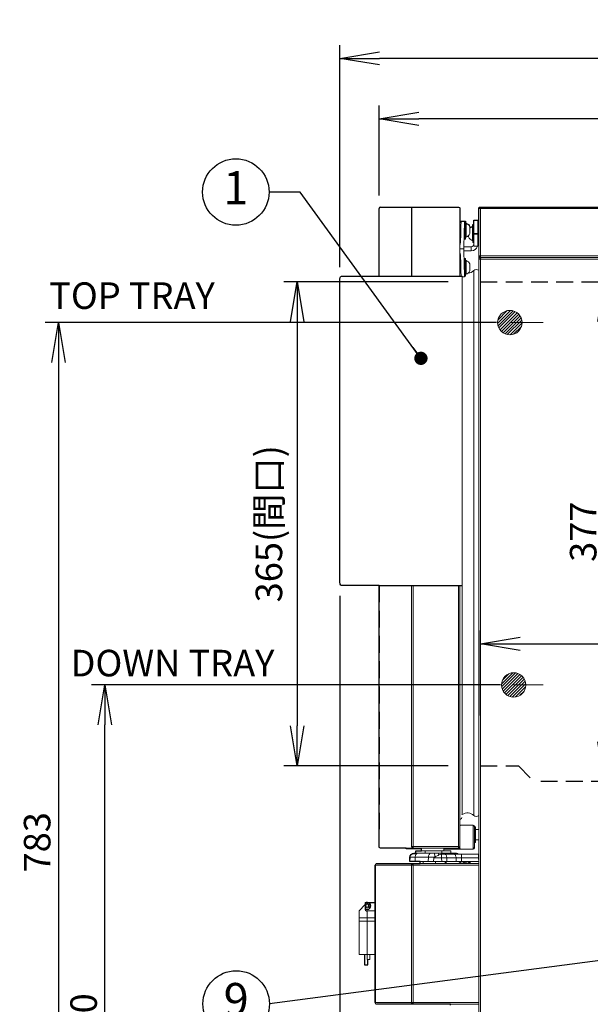
# Model space of a CAD drawing. Extents: x -1 to 4128, y 0 to 2753.
# Drawn here: x 1921 to 2351, y 519 to 1261 of the extents above; entities that cross this region are included whole.
import ezdxf
from ezdxf.enums import TextEntityAlignment as Align

# ---------------------------------------------------------------- set-up
doc = ezdxf.new("R2010")
doc.units = 0
doc.header["$LTSCALE"] = 2
doc.header["$MEASUREMENT"] = 0
doc.linetypes.add('HIDDEN', pattern=[9.525, 6.35, -3.175])
doc.layers.add('DANMEN', color=7, linetype='Continuous')
doc.layers.add('SUNPOU', color=7, linetype='Continuous')
doc.styles.get("Standard").update_dxf_attribs({"font": 'romans.shx', "bigfont": 'extfont.shx'})
doc.dimstyles.get("Standard").update_dxf_attribs({"dimscale": 10, "dimtxt": 2, "dimasz": 3, "dimexe": 1, "dimexo": 1, "dimgap": 0.6, "dimtad": 3, "dimdec": 0, "dimzin": 0, "dimdsep": 46, "dimtxsty": 'Standard', "dimblk": 'OPEN', "dimcen": 1.5, "dimadec": 0, "dimazin": 0, "dimtfac": 1, "dimtdec": 0, "dimtmove": 0, "dimatfit": 0, "dimldrblk": 'OPEN', "dimfxl": 1, "dimtolj": 1, "dimtzin": 0, "dimarcsym": 0})
doc.dimstyles.new('Standard$0', dxfattribs={"dimscale": 10, "dimtxt": 2, "dimasz": 3, "dimexe": 1, "dimexo": 1, "dimgap": 0.6, "dimtad": 3, "dimdec": 0, "dimzin": 0, "dimdsep": 46, "dimtxsty": 'Standard', "dimblk": 'OPEN', "dimcen": 1.5, "dimadec": 0, "dimazin": 0, "dimtfac": 1, "dimtdec": 0, "dimtmove": 0, "dimatfit": 0, "dimldrblk": 'OPEN', "dimfxl": 1, "dimtolj": 1, "dimtzin": 0, "dimarcsym": 0})

# ---------------------------------------------------------------- blocks, each defined once
blk = doc.blocks.new('_OPEN')
at = {"color": 0, "linetype": 'ByBlock'}
for p, q in [((-1, 0.167), (0, 0)), ((0, 0), (-1, -0.167)), ((0, 0), (-1, 0))]:
    blk.add_line(p, q, dxfattribs=at)
blk = doc.blocks.new('*D5')
at = {"layer": 'DEFPOINTS', "color": 0, "linetype": 'Continuous', "lineweight": -3}
for p in [(2191.69, 1186.3), (2191.69, 1118.62), (3001.69, 616.14)]:
    blk.add_point(p, dxfattribs=at)
at = {"layer": 'SUNPOU', "color": 0, "linetype": 'Continuous', "lineweight": -2}
for p, q in [((2191.69, 1128.62), (2191.69, 1196.3)), ((3001.69, 626.14), (3001.69, 1196.3)), ((2971.69, 1186.3), (2221.69, 1186.3))]:
    blk.add_line(p, q, dxfattribs=at)
at = {"layer": 'SUNPOU', "color": 0, "linetype": 'Continuous', "lineweight": -2, "xscale": 30, "yscale": 30, "zscale": 30, "rotation": 180}
blk.add_blockref('_OPEN', (2191.69, 1186.3), dxfattribs=at)
at = {"layer": 'SUNPOU', "color": 0, "linetype": 'Continuous', "lineweight": -2, "xscale": 30, "yscale": 30, "zscale": 30}
blk.add_blockref('_OPEN', (3001.69, 1186.3), dxfattribs=at)
at = {"layer": 'SUNPOU', "color": 0, "linetype": 'Continuous', "lineweight": 0, "insert": (2596.69, 1202.3), "char_height": 20, "attachment_point": 5}
blk.add_mtext('\\A1;810', dxfattribs=at)
blk = doc.blocks.new('*D6')
at = {"layer": 'DEFPOINTS', "color": 0, "linetype": 'Continuous', "lineweight": -3}
for p in [(2162.06, 1231.93), (2162.06, 1064.68), (3001.69, 616.14)]:
    blk.add_point(p, dxfattribs=at)
at = {"layer": 'SUNPOU', "color": 0, "linetype": 'Continuous', "lineweight": -2}
for p, q in [((2162.06, 1074.68), (2162.06, 1241.93)), ((3001.69, 626.14), (3001.69, 1241.93)), ((2971.69, 1231.93), (2192.06, 1231.93))]:
    blk.add_line(p, q, dxfattribs=at)
at = {"layer": 'SUNPOU', "color": 0, "linetype": 'Continuous', "lineweight": -2, "xscale": 30, "yscale": 30, "zscale": 30, "rotation": 180}
blk.add_blockref('_OPEN', (2162.06, 1231.93), dxfattribs=at)
at = {"layer": 'SUNPOU', "color": 0, "linetype": 'Continuous', "lineweight": -2, "xscale": 30, "yscale": 30, "zscale": 30}
blk.add_blockref('_OPEN', (3001.69, 1231.93), dxfattribs=at)
at = {"layer": 'SUNPOU', "color": 0, "linetype": 'Continuous', "lineweight": 0, "insert": (2581.87, 1247.93), "char_height": 20, "attachment_point": 5}
blk.add_mtext('\\A1;840', dxfattribs=at)
blk = doc.blocks.new('*D8')
at = {"layer": 'DEFPOINTS', "color": 0, "linetype": 'Continuous', "lineweight": -3}
for p in [(2687.69, 790.74), (2687.69, 734.99), (2268.03, 726.86)]:
    blk.add_point(p, dxfattribs=at)
at = {"layer": 'SUNPOU', "color": 0, "linetype": 'Continuous', "lineweight": -2}
for p, q in [((2268.03, 736.86), (2268.03, 800.74)), ((2687.69, 744.99), (2687.69, 800.74)), ((2298.03, 790.74), (2657.69, 790.74))]:
    blk.add_line(p, q, dxfattribs=at)
at = {"layer": 'SUNPOU', "color": 0, "linetype": 'Continuous', "lineweight": -2, "xscale": 30, "yscale": 30, "zscale": 30, "rotation": 180}
blk.add_blockref('_OPEN', (2268.03, 790.74), dxfattribs=at)
at = {"layer": 'SUNPOU', "color": 0, "linetype": 'Continuous', "lineweight": -2, "xscale": 30, "yscale": 30, "zscale": 30}
blk.add_blockref('_OPEN', (2687.69, 790.74), dxfattribs=at)
at = {"layer": 'SUNPOU', "color": 0, "linetype": 'Continuous', "lineweight": -3, "insert": (2477.86, 806.74), "char_height": 20, "attachment_point": 5}
blk.add_mtext('\\A1;420', dxfattribs=at)
blk = doc.blocks.new('*D11')
at = {"layer": 'DEFPOINTS', "color": 0, "linetype": 'Continuous', "lineweight": -3}
for p in [(2351.18, 1063.58), (2361.4, 686.98), (2361.4, 686.98)]:
    blk.add_point(p, dxfattribs=at)
at = {"layer": 'SUNPOU', "color": 0, "linetype": 'Continuous', "lineweight": -2}
for p, q in [((2361.18, 1063.58), (2371.4, 1063.58)), ((2361.4, 1033.58), (2361.4, 716.98))]:
    blk.add_line(p, q, dxfattribs=at)
at = {"layer": 'SUNPOU', "color": 0, "linetype": 'Continuous', "lineweight": -2, "xscale": 30, "yscale": 30, "zscale": 30}
for p, rotation in [((2361.4, 1063.58), 90), ((2361.4, 686.98), 270)]:
    blk.add_blockref('_OPEN', p, dxfattribs=dict(at, rotation=rotation))
at = {"layer": 'SUNPOU', "color": 0, "linetype": 'Continuous', "lineweight": -3, "insert": (2345.4, 875.28), "char_height": 20, "attachment_point": 5, "rotation": 90}
blk.add_mtext('\\A1;377', dxfattribs=at)
blk = doc.blocks.new('*D19')
at = {"layer": 'DEFPOINTS', "color": 0, "linetype": 'Continuous', "lineweight": -3}
for p in [(2253.69, 1063.58), (2129.97, 698.99), (2253.69, 698.99)]:
    blk.add_point(p, dxfattribs=at)
at = {"layer": 'SUNPOU', "color": 0, "linetype": 'Continuous', "lineweight": -2}
for p, q in [((2243.69, 1063.58), (2119.97, 1063.58)), ((2129.97, 1033.58), (2129.97, 728.99)), ((2243.69, 698.99), (2119.97, 698.99))]:
    blk.add_line(p, q, dxfattribs=at)
at = {"layer": 'SUNPOU', "color": 0, "linetype": 'Continuous', "lineweight": -2, "xscale": 30, "yscale": 30, "zscale": 30}
for p, rotation in [((2129.97, 1063.58), 90), ((2129.97, 698.99), 270)]:
    blk.add_blockref('_OPEN', p, dxfattribs=dict(at, rotation=rotation))
at = {"layer": 'SUNPOU', "color": 0, "linetype": 'Continuous', "lineweight": -3, "insert": (2108.73, 881.28), "char_height": 20, "attachment_point": 5, "rotation": 90}
blk.add_mtext('\\A1;365(間口)', dxfattribs=at)
blk = doc.blocks.new('*D23')
at = {"layer": 'DEFPOINTS', "color": 0, "linetype": 'Continuous', "lineweight": -3}
for p in [(2162.06, 837.03), (2319.19, 245.41), (2319.19, 177.02)]:
    blk.add_point(p, dxfattribs=at)
at = {"layer": 'SUNPOU', "color": 0, "linetype": 'Continuous', "lineweight": -2}
for p, q in [((2162.06, 827.03), (2162.06, 167.02)), ((2319.19, 235.41), (2319.19, 167.02)), ((2192.06, 177.02), (2289.19, 177.02))]:
    blk.add_line(p, q, dxfattribs=at)
at = {"layer": 'SUNPOU', "color": 0, "linetype": 'Continuous', "lineweight": -2, "xscale": 30, "yscale": 30, "zscale": 30, "rotation": 180}
blk.add_blockref('_OPEN', (2162.06, 177.02), dxfattribs=at)
at = {"layer": 'SUNPOU', "color": 0, "linetype": 'Continuous', "lineweight": -2, "xscale": 30, "yscale": 30, "zscale": 30}
blk.add_blockref('_OPEN', (2319.19, 177.02), dxfattribs=at)
at = {"layer": 'SUNPOU', "color": 0, "linetype": 'Continuous', "lineweight": -3, "insert": (2240.63, 193.02), "char_height": 20, "attachment_point": 5}
blk.add_mtext('\\A1;157', dxfattribs=at)
blk = doc.blocks.new('*D30')
at = {"layer": 'DEFPOINTS', "color": 0, "linetype": 'Continuous', "lineweight": -3}
for p in [(1985.19, 759.85), (2293.03, 759.85), (2123.53, 249.75)]:
    blk.add_point(p, dxfattribs=at)
at = {"layer": 'SUNPOU', "color": 0, "linetype": 'Continuous', "lineweight": -2}
for p, q in [((2283.03, 759.85), (1975.19, 759.85)), ((1985.19, 279.75), (1985.19, 729.85)), ((2113.53, 249.75), (1975.19, 249.75))]:
    blk.add_line(p, q, dxfattribs=at)
at = {"layer": 'SUNPOU', "color": 0, "linetype": 'Continuous', "lineweight": -2, "xscale": 30, "yscale": 30, "zscale": 30}
for p, rotation in [((1985.19, 759.85), 90), ((1985.19, 249.75), 270)]:
    blk.add_blockref('_OPEN', p, dxfattribs=dict(at, rotation=rotation))
at = {"layer": 'SUNPOU', "color": 0, "linetype": 'Continuous', "lineweight": -3, "insert": (1969.19, 504.8), "char_height": 20, "attachment_point": 5, "rotation": 90}
blk.add_mtext('\\A1;510', dxfattribs=at)
blk = doc.blocks.new('*D31')
at = {"layer": 'DEFPOINTS', "color": 0, "linetype": 'Continuous', "lineweight": -3}
for p in [(2290.19, 1032.85), (1950.2, 249.75), (2123.53, 249.75)]:
    blk.add_point(p, dxfattribs=at)
at = {"layer": 'SUNPOU', "color": 0, "linetype": 'Continuous', "lineweight": -2}
for p, q in [((2280.19, 1032.85), (1940.2, 1032.85)), ((1950.2, 1002.85), (1950.2, 279.75)), ((2113.53, 249.75), (1940.2, 249.75))]:
    blk.add_line(p, q, dxfattribs=at)
at = {"layer": 'SUNPOU', "color": 0, "linetype": 'Continuous', "lineweight": -2, "xscale": 30, "yscale": 30, "zscale": 30}
for p, rotation in [((1950.2, 1032.85), 90), ((1950.2, 249.75), 270)]:
    blk.add_blockref('_OPEN', p, dxfattribs=dict(at, rotation=rotation))
at = {"layer": 'SUNPOU', "color": 0, "linetype": 'Continuous', "lineweight": -3, "insert": (1934.2, 641.3), "char_height": 20, "attachment_point": 5, "rotation": 90}
blk.add_mtext('\\A1;783', dxfattribs=at)

msp = doc.modelspace()

# ---------------------------------------------------------------- hatches: boundary and pattern name
at = {"lineweight": 0}
h = msp.add_hatch(dxfattribs=at)
h.set_pattern_fill('ANSI31', color=256, scale=0.5, style=0)
h.set_pattern_definition([(45, (-2170.6615, -4173.7046), (-1.122532, 1.122532), [])])
edge = h.paths.add_edge_path()
edge.add_arc((2290.19, 1032.85), 9.18, 0, 360)
h = msp.add_hatch(dxfattribs=at)
h.set_pattern_fill('ANSI31', color=256, scale=0.5, style=0)
h.set_pattern_definition([(45, (-2173.5023, -4446.7046), (-1.122532, 1.122532), [])])
edge = h.paths.add_edge_path()
edge.add_arc((2293.03, 759.85), 9.18, 0, 360)

# ---------------------------------------------------------------- linework, layer by layer
at = {"color": 2, "linetype": 'Continuous', "lineweight": -3}
for p, q in [((2216.24, 1118.77), (2216.24, 1067.86)), ((2191.69, 1067.86), (2254.36, 1067.86)), ((2191.69, 834.82), (2254.36, 834.82))]:
    msp.add_line(p, q, dxfattribs=at)
at = {"color": 2, "linetype": 'Continuous', "lineweight": 13}
for p, q in [((2252.55, 1067.86), (2252.55, 1119.18)), ((2268.03, 331.85), (2268.03, 1119.87)), ((2256.14, 1109.38), (2256.14, 1095.72)), ((2263.04, 1090.49), (2263.04, 1109.94)), ((2266.77, 1083.16), (2998.64, 1083.16)), ((2256.14, 1067.44), (2256.14, 1081.24)), ((2266.77, 1080.68), (2998.64, 1080.68)), ((2997.95, 1081.92), (2268.03, 1081.92)), ((2256.14, 1067.44), (2254.36, 1067.44)), ((2191.82, 834.82), (2191.82, 638.08)), ((2217.34, 834.82), (2217.34, 637.65)), ((2252.55, 636.54), (2252.55, 834.82)), ((2262.64, 636.54), (2262.64, 653.65)), ((2216.23, 638.08), (2251.45, 638.08)), ((2218.87, 630.62), (2218.87, 626.9)), ((2245.79, 634.91), (2219.41, 634.91)), ((2219.41, 634.91), (2219.41, 632.96)), ((2245.79, 633.1), (2219.41, 633.1)), ((2226.31, 634.91), (2226.31, 632.96)), ((2251.87, 637.79), (2251.59, 637.79)), ((2253.67, 632.42), (2253.67, 626.9)), ((2266.76, 625.24), (2217.2, 625.24)), ((2217.34, 519.21), (2217.34, 625.24)), ((2249.67, 630.08), (2249.67, 626.9))]:
    msp.add_line(p, q, dxfattribs=at)
at = {"lineweight": 0}
for p, q in [((2315.23, 1032.85), (2290.19, 1032.85)), ((2311.51, 759.85), (2293.03, 759.85)), ((2315.37, 759.85), (2311.51, 759.85))]:
    msp.add_line(p, q, dxfattribs=at)
at = {"color": 2, "lineweight": -3}
for p, q in [((2176.78, 589.75), (2181.11, 594.33)), ((2182.15, 589.75), (2182.78, 589.75))]:
    msp.add_line(p, q, dxfattribs=at)
at = {"color": 2, "lineweight": 13}
for p, q in [((2176.78, 584.39), (2188.78, 584.39)), ((2176.78, 581.75), (2188.78, 581.75))]:
    msp.add_line(p, q, dxfattribs=at)
at = {"color": 2, "linetype": 'Continuous', "lineweight": 30}
for points in [[(2191.69, 638.09), (2191.69, 834.83), (2163.31, 834.83), (2163.02, 835.09), (2162.49, 835.65), (2162.35, 836.2), (2162.21, 836.75), (2162.06, 837.17), (2162.06, 1065.38), (2162.21, 1066.06), (2162.35, 1066.48), (2162.49, 1066.89), (2162.75, 1067.3), (2163.02, 1067.58), (2163.31, 1067.72), (2163.59, 1067.86), (2191.69, 1067.86), (2191.69, 1118.76)], [(2192.51, 1119.86), (2251.86, 1119.86), (2251.86, 1119.73)], [(2252.56, 1119.18), (2252.56, 1107.87), (2252.83, 1107.87), (2252.83, 1108.97)], [(2261.94, 1105.24), (2262.37, 1105.24), (2262.37, 1106.77), (2263.04, 1106.77), (2263.04, 1109.94), (2266.09, 1109.94), (2266.09, 1105.38), (2266.76, 1105.38), (2266.76, 1118.76)], [(2267.6, 1119.86), (2997.95, 1119.86)], [(2253.4, 1109.38), (2256.14, 1109.38), (2256.14, 1109.25), (2256.85, 1109.25), (2256.85, 1107.73), (2257.24, 1107.73)], [(2260.15, 1105.11), (2260.15, 1104.01)], [(2188.78, 520.58), (2188.78, 624)], [(2189.21, 624.82), (2189.35, 624.82)], [(2189.35, 519.63), (2189.21, 519.63)], [(2245.54, 518.66), (2245.54, 519.22), (2190.17, 519.22)]]:
    msp.add_lwpolyline(points, dxfattribs=at)
at = {"color": 2, "linetype": 'Continuous', "lineweight": 13}
for points in [[(2998.64, 1118.77), (2266.77, 1118.77), (2266.77, 1083.16)], [(2267.59, 1119.87), (2997.95, 1119.87)], [(2268.03, 1119.18), (2267.73, 1119.18), (2267.59, 1119.04), (2267.59, 1118.77)], [(2252.55, 1107.88), (2252.83, 1107.88)], [(2256.14, 1109.38), (2253.4, 1109.38), (2253.4, 1107.75), (2253.26, 1106.63), (2253.26, 1099.59)], [(2255.74, 1099.59), (2255.88, 1101.52), (2255.88, 1103.45), (2256.01, 1105.11), (2256.01, 1106.63), (2256.14, 1107.18)], [(2256.01, 1105.38), (2256.15, 1105.38)], [(2256.15, 1109.26), (2256.84, 1109.26)], [(2256.84, 1109.25), (2256.84, 1095.72)], [(2256.84, 1107.74), (2257.25, 1107.74)], [(2257.25, 1097.24), (2257.25, 1107.75)], [(2262.36, 1106.77), (2263.05, 1106.77)], [(2262.36, 1093.24), (2262.36, 1106.77)], [(2266.09, 1109.94), (2263.04, 1109.94)], [(2266.09, 1109.94), (2266.09, 1090.49), (2263.04, 1090.49)], [(2266.1, 1105.38), (2266.77, 1105.38)], [(2253.26, 1099.59), (2253.12, 1093.24)], [(2255.46, 1089.92), (2255.74, 1099.45), (2255.74, 1099.59)], [(2256.15, 1099.46), (2255.74, 1099.46)], [(2259.06, 1098.35), (2259.06, 1097.39)], [(2260.16, 1099.87), (2260.16, 1105.11)], [(2261.93, 1105.24), (2262.36, 1105.24)], [(2261.94, 1105.25), (2261.94, 1094.76)], [(2263.04, 1100), (2266.09, 1100)], [(2266.09, 1099.45), (2263.04, 1099.45)], [(2252.55, 1093.25), (2253.12, 1093.25)], [(2256.84, 1095.72), (2256.15, 1095.72)], [(2257.25, 1097.24), (2256.84, 1097.24)], [(2262.36, 1094.76), (2261.93, 1094.76)], [(2263.05, 1093.24), (2262.36, 1093.24)], [(2266.77, 1094.48), (2266.1, 1094.48)], [(2252.55, 1088.42), (2255.46, 1088.42)], [(2253.12, 1083.6), (2252.55, 1083.6)], [(2253.26, 1077.23), (2253.12, 1083.59)], [(2255.46, 1089.92), (2261.13, 1089.92), (2261.13, 1086.9), (2255.46, 1086.9)], [(2255.46, 1089.92), (2255.46, 1086.9), (2255.74, 1077.37), (2255.74, 1077.23)], [(2253.26, 1077.23), (2253.26, 1070.33), (2253.4, 1069.1), (2253.4, 1067.86)], [(2255.74, 1077.37), (2256.15, 1077.37)], [(2256.14, 1069.37), (2256.01, 1070.33), (2256.01, 1071.86), (2255.88, 1073.52), (2255.88, 1075.3), (2255.74, 1077.23)], [(2256.15, 1081.24), (2256.84, 1081.24)], [(2256.84, 1081.24), (2256.84, 1067.72)], [(2256.84, 1079.71), (2257.25, 1079.71)], [(2257.25, 1069.23), (2257.25, 1079.71)], [(2260.16, 1071.86), (2260.16, 1077.1)], [(2998.64, 333.09), (2266.77, 333.09), (2266.77, 1082.34)], [(2266.92, 1082.63), (2266.92, 1082.75)], [(2267.2, 1081.52), (2267.2, 1082.35)], [(2267.73, 1082.75), (2267.59, 1082.75), (2267.59, 1082.89)], [(2268.03, 1081.23), (2268.16, 1081.23)], [(2256.15, 1071.45), (2256.01, 1071.45)], [(2257.25, 1069.23), (2256.84, 1069.23)], [(2254.36, 662.23), (2254.36, 1067.86)], [(2256.84, 1067.73), (2256.15, 1067.73)], [(2216.23, 834.82), (2216.23, 638.08)], [(2251.45, 834.82), (2251.45, 638.08)], [(2254.07, 662.5), (2254.36, 662.23)], [(2252.55, 658.78), (2253.12, 658.78)], [(2262.64, 654.07), (2252.55, 654.07)], [(2262.64, 653.66), (2262.64, 654.08)], [(2262.64, 653.39), (2263.6, 653.39), (2263.6, 637.11), (2262.64, 637.11)], [(2263.6, 652.99), (2264.43, 652.99)], [(2264.43, 641.1), (2264.43, 652.99)], [(2264.43, 650.91), (2266.77, 650.91)], [(2191.82, 638.08), (2191.82, 637.65)], [(2216.93, 637.94), (2216.93, 638.08)], [(2251.45, 638.08), (2251.59, 637.93), (2252.3, 637.93)], [(2264.43, 641.1), (2263.6, 641.1)], [(2266.77, 643.18), (2264.43, 643.18)], [(2192.92, 636.98), (2192.8, 636.98)], [(2216.8, 636.98), (2192.92, 636.98)], [(2212.11, 636.28), (2212.11, 636.97)], [(2212.11, 636.27), (2223.7, 636.27)], [(2217.06, 637.8), (2217.06, 637.65), (2217.34, 637.65), (2217.34, 636.98), (2216.8, 636.98), (2216.53, 637.24)], [(2217.34, 636.98), (2252.55, 636.98)], [(2220.39, 632.97), (2220.11, 632.83), (2219.82, 632.69), (2219.54, 632.42), (2219.4, 632.14), (2219.15, 631.59), (2219.01, 631.18), (2218.87, 630.62)], [(2223.69, 634.9), (2223.69, 636.97)], [(2230.33, 632.97), (2230.04, 632.83), (2229.76, 632.69), (2229.63, 632.42), (2229.35, 632.14), (2229.21, 631.59), (2228.93, 631.18), (2228.93, 630.08)], [(2236.39, 632.83), (2236.25, 632.97)], [(2236.53, 632.69), (2236.53, 632.42), (2236.66, 632.29), (2236.66, 631.73)], [(2266.63, 632.42), (2240.38, 632.42), (2238.74, 632.29)], [(2238.99, 632.96), (2238.99, 634.91)], [(2240.37, 636.27), (2247.03, 636.27)], [(2240.37, 636.15), (2262.64, 636.15)], [(2240.38, 636.97), (2240.38, 634.9)], [(2242.73, 630.08), (2242.59, 630.62), (2242.59, 631.18), (2242.33, 631.59), (2242.05, 632), (2241.77, 632.14), (2241.49, 632.29), (2241.35, 632.42)], [(2245.79, 632.96), (2245.79, 634.91)], [(2247.03, 636.97), (2247.03, 636.28)], [(2247.6, 636.98), (2247.6, 636.15)], [(2248.28, 632.42), (2248.41, 632.29), (2248.71, 632.14), (2248.98, 632), (2249.25, 631.59), (2249.38, 631.18), (2249.52, 630.62), (2249.67, 630.08)], [(2251.59, 637.39), (2251.59, 637.93)], [(2251.73, 637.93), (2251.73, 637.79)], [(2252.55, 637.65), (2251.87, 637.65), (2251.73, 637.79)], [(2251.87, 636.98), (2251.87, 637.65)], [(2262.64, 636.55), (2262.64, 636.14)], [(2266.63, 629.51), (2266.63, 632.29)], [(2266.76, 624), (2188.93, 624), (2188.93, 520.58), (2266.76, 520.58)], [(2233.62, 630.08), (2215, 630.08), (2214.86, 626.9), (2254.24, 626.9)], [(2216.1, 624), (2216.1, 520.58)], [(2216.94, 624), (2216.94, 624.29)], [(2217.34, 624.43), (2217.2, 624.43)], [(2222.73, 626.9), (2222.73, 625.24)], [(2224.8, 626.9), (2224.8, 625.24)], [(2228.79, 626.9), (2228.93, 630.08)], [(2266.63, 629.51), (2232.95, 629.51), (2232.81, 626.9)], [(2233.62, 630.08), (2232.95, 629.65)], [(2234.18, 626.9), (2234.18, 625.24)], [(2238.87, 626.9), (2238.74, 629.51)], [(2241.49, 626.9), (2241.49, 625.24)], [(2242.19, 625.24), (2242.19, 626.9)], [(2242.73, 626.9), (2242.73, 630.08)], [(2251.59, 626.9), (2254.07, 625.24)], [(2255.88, 626.9), (2255.88, 625.8), (2254.36, 626.9), (2254.24, 626.9)], [(2266.63, 629.51), (2266.77, 626.9), (2254.36, 626.9)], [(2255.88, 625.79), (2257.39, 625.79)], [(2257.39, 625.24), (2257.39, 626.9)], [(2258.77, 626.76), (2258.63, 626.76), (2258.49, 626.9)], [(2258.92, 626.76), (2258.77, 626.76)], [(2258.92, 626.76), (2258.92, 625.66), (2258.77, 625.24)], [(2258.77, 626.76), (2258.92, 626.21)], [(2259.59, 626.35), (2259.59, 626.48), (2259.45, 626.48)], [(2259.73, 626.34), (2259.59, 626.34), (2259.45, 626.48)], [(2259.73, 625.79), (2259.73, 626.35)], [(2260.3, 626.9), (2260.3, 625.24)], [(2216.94, 520.18), (2216.94, 520.58)], [(2217.34, 520.05), (2217.06, 520.05)], [(2266.76, 519.21), (2217.34, 519.21)]]:
    msp.add_lwpolyline(points, dxfattribs=at)
for points in [[(2266.77, 661.4, -0.361875), (2263.05, 661.52), (2263.05, 1071.99, -0.178689), (2258.77, 1070.07)], [(2249.95, 632.97), (2217.91, 632.97, 0.411113), (2215, 630.08)], [(2238.33, 632.97, -0.288218), (2238.74, 632.29), (2238.74, 629.51)]]:
    msp.add_lwpolyline(points, format="xyb", dxfattribs=at)
at = {"color": 2, "linetype": 'Continuous', "lineweight": 30}
msp.add_lwpolyline([(2190.17, 625.24), (2222.74, 625.24), (2222.74, 626.9), (2214.85, 626.9), (2214.99, 630.07, -0.412732), (2217.9, 632.96), (2219.41, 632.96), (2219.41, 634.91), (2223.7, 634.91), (2223.7, 636.28), (2212.11, 636.28), (2212.11, 636.97), (2192.79, 636.97)], format="xyb", dxfattribs=at)
at = {"color": 2, "lineweight": -3, "flags": 128}
for points in [[(2181.11, 595.96), (2188.78, 595.96), (2188.78, 589.75)], [(2180.79, 556.71), (2180.79, 548.96), (2183.28, 548.96), (2183.28, 552.9)]]:
    msp.add_lwpolyline(points, dxfattribs=at)
msp.add_lwpolyline([(2181.11, 595.96), (2181.11, 590.91, 0.38489), (2182.15, 589.75, -0.063983)], format="xyb", dxfattribs=at)
at = {"color": 2, "lineweight": 13}
msp.add_lwpolyline([(2182.78, 589.75), (2182.78, 556.75), (2176.78, 556.75), (2176.78, 589.75)], dxfattribs=at)
for points in [[(2188.78, 556.75), (2182.78, 556.75), (2182.78, 589.75), (2188.78, 589.75)], [(2182.78, 552.9), (2184.72, 552.9), (2184.72, 556.75), (2182.78, 556.75)]]:
    msp.add_lwpolyline(points, close=True, dxfattribs=at)
at = {"lineweight": 0}
for centre in [(2290.19, 1032.85), (2293.03, 759.85)]:
    msp.add_circle(centre, 9.18, dxfattribs=at)
at = {"color": 2, "lineweight": 13}
for centre, radius in [((2182.78, 593.37), 1.67), ((2182.78, 593.35), 1.07)]:
    msp.add_circle(centre, radius, dxfattribs=at)
at = {"color": 2, "linetype": 'Continuous', "lineweight": -3}
msp.add_arc((2192.96, 1118.67), 1.28, 110.64383, 175.82741, dxfattribs=at)
at = {"color": 2, "lineweight": -3}
msp.add_arc((2182.78, 593.35), 2.61, 230.05465, 129.94535, dxfattribs=at)
at = {"color": 2, "linetype": 'Continuous', "lineweight": 13}
for points in [[(2216.24, 1118.77), (2216.24, 1118.9), (2216.24, 1119.04), (2216.38, 1119.18)], [(2216.38, 1119.18), (2216.38, 1119.32), (2216.53, 1119.46), (2216.53, 1119.6)], [(2216.53, 1119.6), (2216.67, 1119.73), (2216.8, 1119.73), (2216.93, 1119.87)], [(2251.86, 1119.73), (2252.16, 1119.73), (2252.43, 1119.46), (2252.56, 1119.18)], [(2266.76, 1118.76), (2266.76, 1118.91), (2266.76, 1119.04), (2266.91, 1119.18)], [(2266.77, 1118.77), (2266.77, 1118.9), (2266.77, 1119.04), (2266.92, 1119.18)], [(2266.91, 1119.18), (2266.91, 1119.33), (2267.05, 1119.46), (2267.19, 1119.59)], [(2266.92, 1119.18), (2266.92, 1119.32), (2267.06, 1119.46), (2267.2, 1119.6)], [(2267.19, 1119.59), (2267.33, 1119.73), (2267.47, 1119.73), (2267.6, 1119.86)], [(2267.2, 1119.6), (2267.34, 1119.73), (2267.46, 1119.73), (2267.59, 1119.87)], [(2252.83, 1108.97), (2252.83, 1109.25), (2253.12, 1109.38), (2253.4, 1109.38)], [(2252.83, 1108.97), (2252.83, 1109.25), (2253.12, 1109.38), (2253.4, 1109.38)], [(2257.24, 1107.73), (2258.48, 1107.18), (2259.6, 1106.2), (2260.15, 1105.11)], [(2257.25, 1107.74), (2258.49, 1107.18), (2259.59, 1106.21), (2260.16, 1105.12)], [(2259.06, 1098.34), (2258.49, 1097.8), (2257.95, 1097.52), (2257.25, 1097.24)], [(2260.16, 1099.88), (2259.87, 1099.31), (2259.45, 1098.76), (2259.06, 1098.34)], [(2260.15, 1104.01), (2260.7, 1104.56), (2261.26, 1104.96), (2261.94, 1105.24)], [(2260.16, 1104), (2260.69, 1104.56), (2261.26, 1104.96), (2261.93, 1105.24)], [(2252.55, 1091.73), (2252.69, 1091.87), (2252.83, 1092.13), (2252.83, 1092.41)], [(2252.83, 1092.41), (2252.97, 1092.69), (2253.12, 1092.97), (2253.12, 1093.25)], [(2261.93, 1094.76), (2260.69, 1095.18), (2259.73, 1096.14), (2259.06, 1097.4)], [(2263.04, 1092), (2263.04, 1090.9), (2262.21, 1089.92), (2261.13, 1089.92)], [(2252.83, 1084.55), (2252.83, 1084.83), (2252.69, 1084.97), (2252.55, 1085.23)], [(2253.12, 1083.6), (2253.12, 1083.87), (2252.97, 1084.27), (2252.83, 1084.55)], [(2265.82, 1090.49), (2265.25, 1088.28), (2263.32, 1086.9), (2261.13, 1086.9)], [(2266.92, 1082.75), (2266.77, 1082.75), (2266.77, 1083.03), (2266.77, 1083.16)], [(2267.59, 1082.89), (2267.59, 1083.03), (2267.59, 1083.03), (2267.46, 1083.16)], [(2257.25, 1079.71), (2258.49, 1079.18), (2259.59, 1078.21), (2260.16, 1077.1)], [(2266.77, 1082.34), (2266.77, 1082.49), (2266.92, 1082.63), (2266.92, 1082.63)], [(2266.77, 1080.68), (2266.77, 1080.97), (2266.92, 1081.39), (2267.2, 1081.53)], [(2267.2, 1082.34), (2267.06, 1082.49), (2266.92, 1082.49), (2266.92, 1082.63)], [(2267.59, 1082.06), (2267.46, 1082.06), (2267.34, 1082.21), (2267.2, 1082.34)], [(2267.2, 1081.53), (2267.34, 1081.79), (2267.73, 1081.92), (2268.03, 1081.92)], [(2267.46, 1080.68), (2267.46, 1080.97), (2267.73, 1081.23), (2268.03, 1081.23)], [(2268.03, 1081.92), (2267.87, 1081.92), (2267.73, 1081.92), (2267.59, 1082.06)], [(2268.03, 1082.63), (2267.87, 1082.63), (2267.87, 1082.63), (2267.73, 1082.75)], [(2268.03, 1082.34), (2268.03, 1082.21), (2268.16, 1082.06), (2268.16, 1082.06)], [(2268.16, 1081.23), (2268.03, 1081.1), (2268.03, 1080.97), (2268.03, 1080.68)], [(2268.3, 1081.53), (2268.16, 1081.53), (2268.16, 1081.39), (2268.16, 1081.23)], [(2268.44, 1081.92), (2268.3, 1081.79), (2268.3, 1081.65), (2268.3, 1081.53)], [(2258.77, 1070.07), (2258.35, 1069.8), (2257.81, 1069.37), (2257.25, 1069.23)], [(2260.16, 1071.86), (2259.87, 1071.17), (2259.33, 1070.62), (2258.77, 1070.07)], [(2263.05, 1071.99), (2264.15, 1072.97), (2265.67, 1073.1), (2266.77, 1072.27)], [(2254.36, 662.23), (2257.12, 664.14), (2260.69, 663.74), (2263.05, 661.52)], [(2252.55, 653.65), (2252.55, 653.95), (2252.83, 654.07), (2253.12, 654.07)], [(2254.07, 659.88), (2254.07, 659.31), (2253.68, 658.78), (2253.12, 658.78)], [(2262.07, 654.07), (2262.36, 654.07), (2262.64, 653.95), (2262.64, 653.65)], [(2262.64, 654.07), (2263.04, 654.07), (2263.47, 653.79), (2263.6, 653.39)], [(2191.81, 637.66), (2191.69, 637.79), (2191.69, 637.93), (2191.69, 638.09)], [(2191.82, 637.65), (2191.69, 637.8), (2191.69, 637.94), (2191.69, 638.08)], [(2216.38, 637.65), (2216.24, 637.8), (2216.24, 637.94), (2216.24, 638.08)], [(2251.45, 638.08), (2251.45, 638.08), (2251.59, 638.08), (2251.59, 637.93)], [(2192.09, 637.25), (2191.95, 637.38), (2191.81, 637.52), (2191.81, 637.66)], [(2191.82, 637.65), (2191.96, 637.52), (2191.96, 637.39), (2192.1, 637.25)], [(2192.09, 637.24), (2191.95, 637.38), (2191.82, 637.52), (2191.82, 637.65)], [(2192.79, 636.97), (2192.51, 636.97), (2192.23, 637.11), (2192.09, 637.25)], [(2192.8, 636.98), (2192.52, 636.98), (2192.23, 637.12), (2192.09, 637.24)], [(2216.53, 637.24), (2216.53, 637.38), (2216.38, 637.52), (2216.38, 637.65)], [(2217.06, 637.8), (2216.93, 637.8), (2216.93, 637.94), (2216.93, 637.94)], [(2233.34, 632.97), (2233.62, 632), (2233.77, 631.04), (2233.62, 630.08)], [(2236.66, 631.73), (2236, 631.32), (2235.15, 630.9), (2234.31, 630.48)], [(2236.39, 632.83), (2236.39, 632.69), (2236.53, 632.69), (2236.53, 632.69)], [(2236.66, 631.73), (2237.36, 632), (2238.04, 632.29), (2238.74, 632.29)], [(2239.71, 632.97), (2239.98, 632.83), (2240.24, 632.69), (2240.38, 632.42)], [(2247.03, 632.97), (2247.34, 632.83), (2247.47, 632.69), (2247.74, 632.42)], [(2249.95, 632.97), (2250.49, 632.97), (2251.05, 632.69), (2251.59, 632.42)], [(2251.73, 637.11), (2251.73, 637.25), (2251.73, 637.39), (2251.59, 637.39)], [(2251.87, 636.98), (2251.73, 636.98), (2251.73, 637.11), (2251.73, 637.11)], [(2252.55, 637.65), (2252.43, 637.38), (2252.16, 637.12), (2251.87, 636.98)], [(2252.3, 637.93), (2252.44, 637.79), (2252.44, 637.79), (2252.55, 637.79)], [(2252.97, 636.15), (2252.69, 636.27), (2252.55, 636.41), (2252.55, 636.54)], [(2262.64, 636.41), (2262.5, 636.27), (2262.21, 636.15), (2262.07, 636.15)], [(2263.6, 637.11), (2263.6, 636.54), (2263.18, 636.15), (2262.64, 636.15)], [(2262.78, 637.11), (2262.78, 636.98), (2262.78, 636.98), (2262.64, 636.98)], [(2188.78, 624), (2188.78, 624.14), (2188.78, 624.29), (2188.93, 624.42)], [(2188.93, 624.42), (2188.93, 624.55), (2189.07, 624.69), (2189.21, 624.82)], [(2189.07, 624.43), (2189.07, 624.29), (2189.07, 624.14), (2188.93, 624)], [(2189.35, 624.82), (2189.21, 624.69), (2189.21, 624.55), (2189.07, 624.43)], [(2189.35, 624.82), (2189.47, 625.11), (2189.47, 625.11), (2189.61, 625.11)], [(2189.61, 625.11), (2189.74, 625.24), (2189.88, 625.24), (2190.17, 625.24)], [(2216.1, 624), (2216.1, 624.14), (2216.23, 624.29), (2216.23, 624.43)], [(2216.23, 624.43), (2216.23, 624.55), (2216.37, 624.69), (2216.53, 624.82)], [(2216.53, 624.82), (2216.53, 624.96), (2216.66, 625.11), (2216.8, 625.11)], [(2216.8, 625.11), (2216.94, 625.24), (2217.06, 625.24), (2217.2, 625.24)], [(2216.94, 624.29), (2217.06, 624.29), (2217.06, 624.43), (2217.06, 624.43)], [(2234.31, 630.48), (2234.19, 630.35), (2233.91, 630.22), (2233.62, 630.08)], [(2256.01, 625.52), (2256.01, 625.66), (2256.01, 625.66), (2255.88, 625.8)], [(2256.14, 625.24), (2256.01, 625.24), (2256.01, 625.4), (2256.01, 625.52)], [(2258.77, 626.76), (2258.63, 626.9), (2258.63, 626.9), (2258.49, 626.9)], [(2259.05, 626.76), (2258.92, 626.64), (2258.92, 626.76), (2258.92, 626.76)], [(2259.45, 625.4), (2259.19, 625.4), (2259.06, 625.66), (2258.92, 625.66)], [(2259.45, 626.48), (2259.33, 626.34), (2259.05, 626.48), (2259.05, 626.76)], [(2259.45, 626.48), (2259.19, 626.62), (2259.19, 626.76), (2259.06, 626.76)], [(2259.45, 625.4), (2259.59, 625.52), (2259.59, 625.66), (2259.73, 625.79)], [(2188.93, 520.05), (2188.78, 520.18), (2188.78, 520.32), (2188.78, 520.58)], [(2188.93, 520.58), (2188.93, 520.32), (2189.07, 520.18), (2189.07, 520.05)], [(2189.21, 519.63), (2189.07, 519.76), (2188.93, 519.91), (2188.93, 520.05)], [(2189.07, 520.05), (2189.07, 519.91), (2189.21, 519.76), (2189.35, 519.63)], [(2189.61, 519.34), (2189.47, 519.34), (2189.47, 519.34), (2189.35, 519.63)], [(2190.17, 519.22), (2189.88, 519.22), (2189.74, 519.22), (2189.61, 519.34)], [(2216.23, 520.05), (2216.23, 520.18), (2216.23, 520.32), (2216.1, 520.58)], [(2216.53, 519.63), (2216.37, 519.76), (2216.23, 519.91), (2216.23, 520.05)], [(2216.8, 519.34), (2216.66, 519.34), (2216.66, 519.48), (2216.53, 519.63)], [(2217.2, 519.21), (2217.06, 519.21), (2217.06, 519.21), (2216.8, 519.34)], [(2217.06, 520.05), (2217.06, 520.05), (2217.06, 520.18), (2216.94, 520.18)]]:
    msp.add_open_spline(points, degree=3, dxfattribs=at)
at = {"color": 2, "linetype": 'Continuous', "lineweight": 30}
for points in [[(2266.76, 1118.76), (2266.76, 1118.91), (2266.76, 1119.04), (2266.91, 1119.18)], [(2266.91, 1119.18), (2266.91, 1119.33), (2267.05, 1119.46), (2267.19, 1119.59)], [(2267.19, 1119.59), (2267.33, 1119.73), (2267.47, 1119.73), (2267.6, 1119.86)], [(2252.83, 1108.97), (2252.83, 1109.25), (2253.12, 1109.38), (2253.4, 1109.38)], [(2257.24, 1107.73), (2258.48, 1107.18), (2259.6, 1106.2), (2260.15, 1105.11)], [(2260.15, 1104.01), (2260.7, 1104.56), (2261.26, 1104.96), (2261.94, 1105.24)], [(2191.81, 637.66), (2191.69, 637.79), (2191.69, 637.93), (2191.69, 638.09)], [(2192.09, 637.25), (2191.95, 637.38), (2191.81, 637.52), (2191.81, 637.66)], [(2192.79, 636.97), (2192.51, 636.97), (2192.23, 637.11), (2192.09, 637.25)]]:
    msp.add_open_spline(points, degree=3, dxfattribs=at)
at = {"layer": 'DANMEN', "color": 4, "linetype": 'HIDDEN'}
for p, q in [((2268.03, 1063.58), (2916.65, 1063.58)), ((2268.03, 698.99), (2296.63, 698.99)), ((2296.63, 698.99), (2308.1, 686.99)), ((2916.65, 686.98), (2308.1, 686.99))]:
    msp.add_line(p, q, dxfattribs=at)
at = {"layer": 'DANMEN', "color": 4, "linetype": 'HIDDEN', "lineweight": -3}
msp.add_line((2191.69, 834.82), (2191.69, 651.29), dxfattribs=at)
at = {"layer": 'SUNPOU'}
for centre in [(2083.85, 1131.23), (2084.1, 519.52)]:
    msp.add_circle(centre, 25, dxfattribs=at)

# ---------------------------------------------------------------- texts
for s, p in [('1', (2083.85, 1131.23)), ('9', (2084.1, 519.52))]:
    msp.add_text(s, height=25, dxfattribs=at).set_placement(p, align=Align.MIDDLE)
at = {"layer": 'SUNPOU', "lineweight": -3}
for s, p in [('TOP TRAY', (1943.3, 1043.14)), ('DOWN TRAY', (1959.35, 766.29))]:
    msp.add_text(s, height=20, dxfattribs=at).set_placement(p)

# ---------------------------------------------------------------- dimensions: what is measured, and where the dimension line sits
at = {"layer": 'SUNPOU', "linetype": 'Continuous', "lineweight": 0}
for base, p2, picture, middle in [((2162.06, 1231.93), (2162.06, 1064.68), '*D6', (2581.87, 1247.93)), ((2191.69, 1186.3), (2191.69, 1118.62), '*D5', (2596.69, 1202.3))]:
    dim = msp.add_linear_dim(base=base, p1=(3001.69, 616.14), p2=p2, dimstyle='Standard', override={"dimpost": '', "dimarcsym": 1}, dxfattribs=at)
    dim.commit()
    dim.dimension.update_dxf_attribs({"geometry": picture, "text_midpoint": middle})
at = {"layer": 'SUNPOU', "linetype": 'Continuous', "lineweight": -3}
dim = msp.add_linear_dim(base=(2129.97, 698.99), p1=(2253.69, 1063.58), p2=(2253.69, 698.99), angle=90, text='<>(間口)', dimstyle='Standard', override={"dimarcsym": 1}, dxfattribs=at)
dim.commit()
dim.dimension.update_dxf_attribs({"geometry": '*D19', "text_midpoint": (2108.73, 881.28)})
for base, p1, p2, dimstyle, picture, middle in [((2361.4, 686.98), (2351.18, 1063.58), (2361.4, 686.98), 'Standard', '*D11', (2345.4, 875.28)), ((1950.2, 249.75), (2290.19, 1032.85), (2123.53, 249.75), 'Standard$0', '*D31', (1934.2, 641.3)), ((1985.19, 759.85), (2123.53, 249.75), (2293.03, 759.85), 'Standard$0', '*D30', (1969.19, 504.8))]:
    dim = msp.add_linear_dim(base=base, p1=p1, p2=p2, angle=90, dimstyle=dimstyle, override={"dimarcsym": 1}, dxfattribs=at)
    dim.commit()
    dim.dimension.update_dxf_attribs({"geometry": picture, "text_midpoint": middle})
for base, p1, p2, picture, middle in [((2319.19, 177.02), (2162.06, 837.03), (2319.19, 245.41), '*D23', (2240.63, 193.02)), ((2687.69, 790.74), (2268.03, 726.86), (2687.69, 734.99), '*D8', (2477.86, 806.74))]:
    dim = msp.add_linear_dim(base=base, p1=p1, p2=p2, dimstyle='Standard', override={"dimarcsym": 1}, dxfattribs=at)
    dim.commit()
    dim.dimension.update_dxf_attribs({"geometry": picture, "text_midpoint": middle})

# ---------------------------------------------------------------- leaders
at = {"layer": 'SUNPOU'}
for points in [[(2223.22, 1005.91), (2132.2, 1131.23), (2108.85, 1131.23)], [(2721.32, 599.89), (2109.1, 519.52)]]:
    msp.add_leader(points, dimstyle='Standard', override={"dimscale": 10, "dimtxt": 3, "dimasz": 1, "dimexe": 1, "dimexo": 1, "dimgap": 1, "dimtad": 1, "dimtih": 0, "dimtoh": 0, "dimdec": 0, "dimzin": 8, "dimcen": 0, "dimdle": 1.5, "dimclrd": 256, "dimclre": 256, "dimclrt": 2, "dimtfac": 0.75, "dimtdec": 0, "dimtix": 1, "dimtofl": 1, "dimldrblk": 'Dot', "dimtvp": 0.75, "dimlwd": -1, "dimlwe": -1}, dxfattribs=at)

doc.saveas('drawing.dxf')
